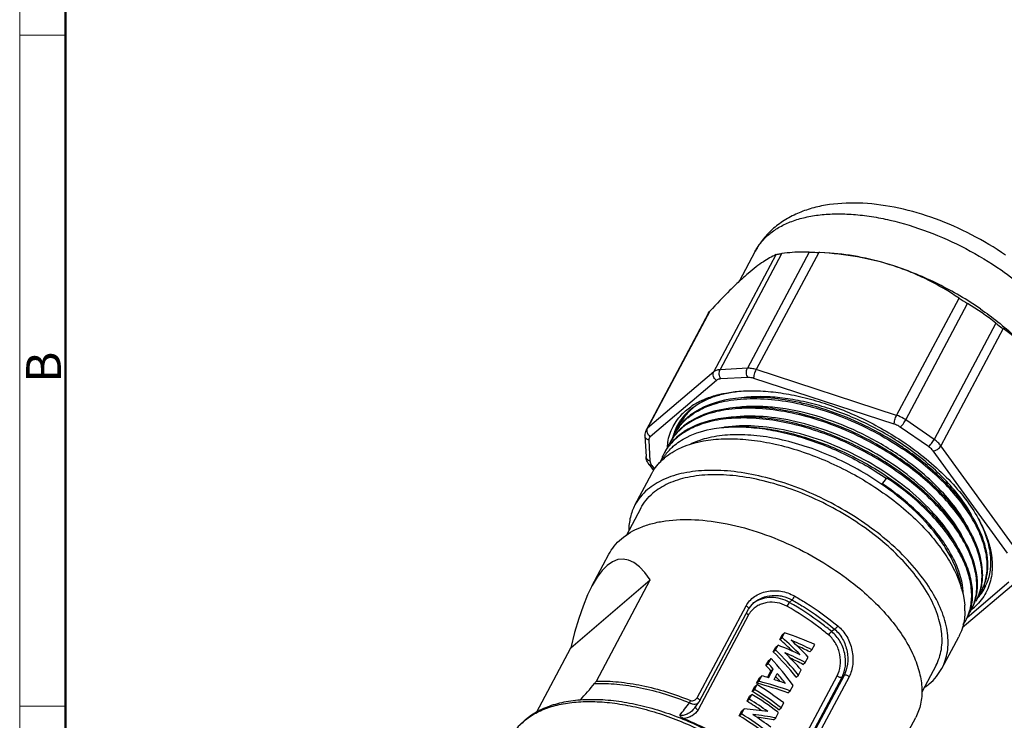
# Model space of a CAD drawing. Units: millimetres. Extents: x 821 to 1193, y 185 to 447.
# Drawn here: x 821 to 915, y 247 to 314 of the extents above; entities that cross this region are included whole.
import ezdxf

# ---------------------------------------------------------------- set-up
doc = ezdxf.new("R2010")
doc.units = ezdxf.units.MM
doc.header["$MEASUREMENT"] = 0
doc.layers.add('DIM', color=3, linetype='Continuous', lineweight=15)
doc.layers.add('图框', color=7, linetype='Continuous', lineweight=20)
for name, color, linetype in [('HC1000FC_DXF_CONTINUOUS_LINE', 7, 'Continuous'), ('LUOMAO_DXF_CONTINUOUS_LINE', 7, 'Continuous'), ('M46_DXF_CONTINUOUS_LINE', 7, 'Continuous'), ('PRT0006_DXF_CONTINUOUS_LINE', 7, 'Continuous')]:
    doc.layers.add(name, color=color, linetype=linetype)
doc.styles.add('Romans字体', font='romans.shx', dxfattribs={"width": 0.75})

# ---------------------------------------------------------------- blocks, each defined once
blk = doc.blocks.new('A4图框-NEW')
at = {"layer": '图框', "color": 1, "lineweight": 18}
blk.add_line((833.413, 690.535), (833.413, 480.535), dxfattribs=at)
at = {"layer": '图框', "lineweight": 50}
blk.add_line((836.913, 484.018), (836.913, 675.021), dxfattribs=at)
at = {"layer": '图框', "color": 6}
for p, q in [((836.913, 582.893), (833.413, 582.893)), ((836.913, 531.714), (833.413, 531.714))]:
    blk.add_line(p, q, dxfattribs=at)
at = {"layer": '图框', "color": 6, "insert": (833.904, 556.375), "char_height": 2.652, "width": 2.55791, "attachment_point": 1, "rotation": 90, "style": 'Romans字体'}
blk.add_mtext('B', dxfattribs=at)

msp = doc.modelspace()

# ---------------------------------------------------------------- linework, layer by layer
at = {"layer": 'HC1000FC_DXF_CONTINUOUS_LINE', "color": 7, "linetype": 'Continuous'}
for p, q in [((885.527, 276.987), (885.51, 276.972)), ((884.354, 273.835), (884.361, 273.84)), ((905.671, 273.236), (905.655, 273.246)), ((880.101, 267.764), (881.705, 270.78)), ((903.633, 269.748), (904.084, 270.292)), ((904.084, 270.292), (904.115, 270.351)), ((875.997, 260.051), (877.608, 263.078)), ((873.986, 254.173), (881.557, 260.639)), ((876.424, 250.992), (881.557, 260.639)), ((886.022, 249.392), (890.687, 258.161)), ((891.44, 258.47), (891.442, 258.472)), ((895.076, 258.732), (894.802, 258.498)), ((890.932, 257.313), (886.11, 248.248)), ((886.265, 249.074), (890.93, 257.843)), ((893.907, 254.948), (894.143, 255.391)), ((894.125, 255.134), (894.36, 255.576)), ((894.143, 255.391), (894.36, 255.576)), ((899.129, 255.937), (898.855, 255.703)), ((909.345, 252.206), (910.949, 255.222)), ((893.502, 253.964), (893.738, 254.406)), ((893.52, 254.22), (893.738, 254.406)), ((893.907, 254.948), (894.125, 255.134)), ((896.967, 253.968), (897.242, 254.486)), ((870.706, 248.008), (873.986, 254.173)), ((893.285, 253.778), (893.52, 254.22)), ((893.285, 253.778), (893.502, 253.964)), ((896.749, 253.783), (896.967, 253.968)), ((892.587, 252.466), (892.853, 252.967)), ((892.587, 252.466), (892.804, 252.652)), ((892.804, 252.652), (893.071, 253.153)), ((892.853, 252.967), (893.071, 253.153)), ((896.112, 252.584), (896.329, 252.77)), ((896.329, 252.77), (896.599, 253.277)), ((891.912, 250.974), (892.187, 251.491)), ((891.969, 251.305), (892.187, 251.491)), ((892.726, 251.334), (893.058, 251.957)), ((892.828, 251.303), (893.274, 252.142)), ((893.058, 251.957), (893.274, 252.142)), ((893.362, 251.132), (893.666, 251.702)), ((894.549, 242.428), (899.371, 251.493)), ((900.025, 251.527), (895.36, 242.758)), ((895.468, 251.375), (895.686, 251.56)), ((895.686, 251.56), (895.95, 252.058)), ((900.025, 251.527), (899.838, 251.367)), ((891.493, 250.187), (891.744, 250.659)), ((891.527, 250.474), (891.744, 250.659)), ((891.695, 250.789), (891.969, 251.305)), ((891.695, 250.789), (891.912, 250.974)), ((894.882, 250.05), (895.166, 250.584)), ((895.016, 242.303), (899.838, 251.367)), ((900.497, 251.396), (895.832, 242.627)), ((890.997, 249.255), (891.248, 249.727)), ((891.031, 249.541), (891.248, 249.727)), ((891.276, 250.001), (891.527, 250.474)), ((891.276, 250.001), (891.493, 250.187)), ((894.665, 249.864), (894.882, 250.05)), ((885.794, 248.437), (886.202, 248.976)), ((890.78, 249.069), (891.031, 249.541)), ((890.78, 249.069), (890.997, 249.255)), ((894.026, 248.44), (894.277, 248.913)), ((890.037, 247.674), (890.296, 248.16)), ((890.037, 247.674), (890.255, 247.859)), ((890.255, 247.859), (890.514, 248.346)), ((890.296, 248.16), (890.514, 248.346)), ((893.518, 247.486), (893.781, 247.98)), ((893.808, 248.255), (894.026, 248.44)), ((893.301, 247.3), (893.518, 247.486)), ((905.241, 244.493), (906.852, 247.52))]:
    msp.add_line(p, q, dxfattribs=at)
for points in [[(890.93, 257.843), (891.127, 258.145), (891.442, 258.471)], [(886.202, 248.976), (886.252, 249.051), (886.265, 249.074)]]:
    msp.add_lwpolyline(points, dxfattribs=at)
for centre, radius, start, end in [((889.339, 272.738), 5.708, 130.86805, 131.90379), ((889.334, 272.565), 5.79, 129.80903, 130.86765), ((889.386, 272.502), 5.872, 129.07186, 129.80974), ((888.854, 273.184), 5.048, 143.10394, 150.01443), ((888.846, 273.037), 5.11, 140.39844, 148.54643), ((888.936, 273.123), 5.15, 141.76096, 143.11445), ((888.975, 273.092), 5.2, 140.39827, 141.7608), ((888.957, 272.947), 5.254, 139.06111, 140.41485), ((888.84, 271.816), 5.701, 130.86755, 132.12956), ((888.84, 271.637), 5.791, 129.809, 130.86765), ((888.346, 272.265), 5.031, 143.73497, 151.9703), ((888.329, 272.125), 5.082, 142.37483, 147.3641), ((888.767, 273.092), 5.014, 153.59701, 156.44647), ((888.752, 273.099), 4.998, 151.98811, 153.59556), ((888.416, 272.215), 5.117, 143.11529, 143.74617), ((888.414, 272.06), 5.189, 140.44428, 142.38266), ((888.443, 272.195), 5.15, 141.76096, 143.11445), ((888.75, 273.1), 4.996, 150.54412, 151.98787), ((888.482, 272.165), 5.2, 140.39827, 141.7608), ((888.81, 273.211), 4.997, 150.03226, 151.98775), ((888.755, 273.097), 5.002, 148.58865, 150.54369), ((888.464, 272.019), 5.254, 139.05718, 140.44514), ((888.347, 270.888), 5.701, 130.86755, 132.12956), ((888.346, 270.709), 5.79, 129.80903, 130.86765), ((887.859, 271.334), 5.038, 143.10109, 151.96486), ((887.843, 271.194), 5.09, 140.39075, 150.4917), ((888.267, 272.166), 5.008, 151.9772, 156.22831), ((887.949, 271.267), 5.15, 141.76096, 143.11445), ((888.262, 272.169), 5.002, 147.37584, 151.97152), ((887.988, 271.237), 5.2, 140.39827, 141.7608), ((887.97, 271.091), 5.254, 139.06111, 140.41485), ((887.852, 269.961), 5.699, 130.86755, 132.13229), ((887.853, 269.781), 5.79, 129.80903, 130.86765), ((887.355, 270.412), 5.027, 141.69459, 151.97977), ((887.371, 270.251), 5.116, 139.02479, 150.46667), ((887.777, 271.237), 5.011, 151.99186, 156.70357), ((887.763, 271.244), 4.996, 150.54412, 151.98787), ((887.495, 270.308), 5.201, 140.39861, 141.74728), ((887.355, 270.279), 5.089, 156.08496, 162.32827), ((886.914, 269.622), 4.901, 146.72851, 150.22194), ((887.279, 270.311), 5.007, 151.99068, 156.06971), ((886.964, 269.588), 4.962, 143.03095, 146.72507), ((887.268, 270.317), 4.995, 150.54323, 151.98794), ((887.015, 269.551), 5.025, 141.58748, 143.03444), ((888.977, 248.325), 28.942, 55.99783, 56.30328), ((889.722, 249.704), 27.599, 55.65428, 56.02336), ((900.286, 258.898), 12.486, 28.59268, 29.02975), ((908.994, 261.734), 4.65, 333.53488, 336.37654), ((908.909, 261.77), 4.743, 336.39212, 345.78648), ((909.009, 261.865), 4.699, 334.84188, 343.17357), ((908.874, 261.909), 4.841, 343.13508, 344.35689), ((908.537, 260.929), 4.676, 331.99984, 343.1942), ((908.381, 260.981), 4.841, 343.13508, 344.35689), ((909.007, 261.727), 4.636, 331.98814, 333.53345), ((909.063, 261.841), 4.639, 331.98891, 334.83253), ((892.881, 256.378), 2.526, 123.14094, 126.84906), ((904.76, 257.696), 6.784, 3.63588, 4.6256), ((905.007, 257.711), 6.536, 0.53599, 3.64236), ((908.043, 260.001), 4.676, 331.99984, 343.1942), ((907.887, 260.053), 4.841, 343.13508, 344.35689), ((908.514, 260.8), 4.636, 331.98814, 333.53345), ((892.729, 256.343), 2.043, 140.74231, 141.21719), ((905.28, 257.716), 6.263, 359.82618, 0.51193), ((907.527, 259.082), 4.699, 332.02743, 342.97112), ((908.008, 259.879), 4.65, 325.96791, 331.9813), ((907.39, 259.126), 4.844, 342.9477, 344.36302), ((908.02, 259.872), 4.636, 331.98814, 333.53345), ((907.508, 258.954), 4.656, 326.43397, 331.97829), ((907.524, 258.945), 4.638, 331.9845, 333.53823), ((797.675, 317.059), 102.815, 318.68997, 319.84899), ((877.124, 226.75), 28.025, 52.26173, 58.55492), ((904.324, 255.212), 5.892, 305.36527, 310.44486), ((876.602, 225.777), 28.074, 52.5589, 58.55287), ((876.754, 226.176), 27.902, 58.38211, 58.63744), ((877.186, 226.861), 27.092, 52.15417, 58.40138), ((876.873, 226.278), 28.025, 52.26173, 58.55492), ((370.476, 644.491), 649.245, 322.327897, 322.463577), ((876.428, 225.519), 27.579, 55.19367, 58.64209), ((876.212, 225.086), 28.333, 54.25213, 58.54385), ((875.92, 224.493), 27.142, 52.15919, 58.65745), ((875.635, 223.95), 28.025, 52.26173, 58.55492), ((876.135, 224.772), 27.596, 52.22663, 56.57928), ((877.557, 227.073), 26.464, 52.18729, 52.49311)]:
    msp.add_arc(centre, radius, start, end, dxfattribs=at)
for centre, major_axis, ratio, start_param, end_param in [((879.55, 231.465), (-0.685, 31.16), 0.238555, -0.364174, 0.749025), ((888.994, 249.218), (16.041, -3.198), 0.459474, 1.124574, 1.322526), ((888.331, 247.971), (15.612, -4.105), 0.482818, 1.198614, 1.346379), ((888.459, 248.212), (11.649, -10.409), 0.554136, 1.493024, 1.598051), ((888.459, 248.212), (12.03, -10.749), 0.554136, 1.447043, 1.594808), ((888.65, 248.57), (12.046, -10.723), 0.554212, 1.395808, 1.537395), ((888.76, 248.778), (15.599, -4.132), 0.483467, 1.149191, 1.290777), ((888.76, 248.778), (15.106, -4.002), 0.483467, 1.145948, 1.236892), ((887.787, 246.948), (-10.854, 11.638), 0.547044, -1.696926, -1.492489), ((887.787, 246.948), (-11.208, 12.018), 0.547044, -1.693683, -1.495732), ((888.019, 247.385), (11.749, -11.189), 0.552414, 1.414813, 1.554251), ((888.129, 247.591), (15.53, -4.277), 0.486904, 1.153342, 1.29278), ((887.061, 245.583), (-10.401, 12.316), 0.540402, -1.508667, -1.465574), ((887.061, 245.583), (-10.74, 12.718), 0.540402, -1.510539, -1.468817), ((887.311, 246.054), (-10.485, 13.096), 0.536051, -1.652765, -1.454813), ((888.129, 247.591), (15.039, -4.142), 0.486904, 1.150099, 1.240848), ((886.849, 245.186), (16.328, -2.591), 0.442389, 1.266997, 1.308719), ((887.062, 245.585), (-10.43, 12.272), 0.540884, -1.593857, -1.553911), ((887.062, 245.585), (-10.771, 12.673), 0.540884, -1.621362, -1.547679), ((886.59, 244.698), (15.962, -2.194), 0.43278, 1.100847, 1.305285), ((886.59, 244.698), (16.483, -2.265), 0.43278, 1.10409, 1.302042), ((886.848, 245.184), (16.355, -2.536), 0.440766, 1.156685, 1.230368), ((885.325, 242.321), (17.75, 0.316), 0.350046, 1.132115, 1.267928), ((885.095, 241.887), (17.732, 0.28), 0.351264, 1.070235, 1.205645), ((885.095, 241.887), (17.171, 0.271), 0.351264, 1.066992, 1.169061)]:
    msp.add_ellipse(centre, major_axis=major_axis, ratio=ratio, start_param=start_param, end_param=end_param, dxfattribs=at)
for points, knots in [([(885.133, 276.085), (885.633, 276.502), (886.849, 277.21), (888.994, 277.808), (891.474, 277.996), (894.202, 277.773), (897.084, 277.152), (900.016, 276.155), (902.89, 274.821), (904.717, 273.728), (905.596, 273.135)], [0, 0, 0, 0, 0.089468, 0.190254, 0.303806, 0.429491, 0.565243, 0.708035, 0.854242, 1, 1, 1, 1]), ([(886.66, 277.712), (886.572, 277.664), (886.233, 277.469), (885.911, 277.244), (885.685, 277.061)], [0, 0, 0, 0, 0.256234, 1, 1, 1, 1]), ([(905.655, 273.246), (904.82, 273.81), (903.085, 274.854), (900.357, 276.146), (897.568, 277.135), (894.81, 277.789), (892.566, 278.041), (890.866, 278.044), (888.705, 277.877), (886.934, 277.377), (885.791, 276.636)], [0, 0, 0, 0, 0.14359, 0.287791, 0.429131, 0.564343, 0.690617, 0.749758, 0.805973, 1, 1, 1, 1]), ([(905.818, 273.397), (904.605, 274.229), (902.056, 275.695), (898.665, 277.02), (895.927, 277.714), (893.958, 278.03), (892.082, 278.141), (890.87, 278.074), (890.292, 278.001)], [0, 0, 0, 0, 0.267355, 0.532068, 0.659002, 0.780106, 0.894081, 1, 1, 1, 1]), ([(905.103, 272.207), (904.223, 272.8), (902.396, 273.893), (899.522, 275.227), (896.59, 276.224), (893.708, 276.846), (890.98, 277.068), (888.5, 276.88), (886.355, 276.282), (885.139, 275.574), (884.639, 275.157)], [0, 0, 0, 0, 0.145755, 0.29197, 0.434759, 0.570512, 0.696198, 0.809749, 0.910532, 1, 1, 1, 1]), ([(885.51, 276.972), (885.461, 276.928), (885.271, 276.749), (885.093, 276.557), (884.969, 276.407)], [0, 0, 0, 0, 0.252698, 1, 1, 1, 1]), ([(885.545, 276.944), (885.495, 276.9), (885.3, 276.726), (885.117, 276.537), (884.989, 276.389)], [0, 0, 0, 0, 0.252866, 1, 1, 1, 1]), ([(905.034, 272.404), (904.2, 272.961), (902.47, 273.99), (899.756, 275.261), (896.983, 276.233), (894.245, 276.873), (892.019, 277.116), (890.333, 277.114), (888.189, 276.943), (886.432, 276.443), (885.297, 275.708)], [0, 0, 0, 0, 0.143837, 0.288107, 0.429409, 0.564517, 0.690672, 0.749763, 0.805939, 1, 1, 1, 1]), ([(905.146, 272.591), (903.947, 273.399), (901.434, 274.824), (897.491, 276.348), (894.161, 277.058), (891.633, 277.212), (890.44, 277.151), (889.871, 277.082)], [0, 0, 0, 0, 0.267553, 0.532032, 0.779706, 0.893801, 1, 1, 1, 1]), ([(912.519, 258.749), (912.651, 259.268), (912.748, 260.411), (912.413, 262.189), (911.635, 264.045), (910.439, 265.93), (908.861, 267.792), (906.948, 269.578), (904.754, 271.235), (902.345, 272.714), (899.791, 273.968), (897.169, 274.961), (894.555, 275.662), (892.026, 276.05), (889.656, 276.111), (887.51, 275.841), (885.65, 275.244), (884.591, 274.6), (884.145, 274.229)], [0, 0, 0, 0, 0.042889, 0.090343, 0.14366, 0.203169, 0.26847, 0.338649, 0.412437, 0.488344, 0.564758, 0.640045, 0.712644, 0.781167, 0.844512, 0.902007, 0.953581, 1, 1, 1, 1]), ([(885.016, 276.044), (884.968, 276), (884.777, 275.821), (884.599, 275.629), (884.475, 275.479)], [0, 0, 0, 0, 0.252698, 1, 1, 1, 1]), ([(884.495, 275.462), (884.538, 275.511), (884.713, 275.705), (884.902, 275.887), (885.051, 276.016)], [0, 0, 0, 0, 0.247497, 1, 1, 1, 1]), ([(912.732, 260.48), (912.678, 261.606), (912.119, 263.37), (910.847, 265.534), (909.515, 267.243), (907.89, 268.902), (905.348, 271.029), (901.727, 273.298), (897.779, 274.936), (894.564, 275.775), (892.26, 276.135), (890.081, 276.224), (887.55, 275.993), (885.767, 275.404), (884.803, 274.78)], [0, 0, 0, 0, 0.096558, 0.153123, 0.214953, 0.281422, 0.351609, 0.498372, 0.645264, 0.715627, 0.782369, 0.844593, 0.90171, 1, 1, 1, 1]), ([(885.791, 276.636), (885.73, 276.597), (885.495, 276.439), (885.27, 276.265), (885.11, 276.127)], [0, 0, 0, 0, 0.254288, 1, 1, 1, 1]), ([(911.203, 264.957), (910.74, 265.791), (909.565, 267.445), (907.337, 269.694), (904.642, 271.757), (901.611, 273.529), (898.394, 274.921), (895.147, 275.863), (892.03, 276.307), (890.014, 276.25), (889.077, 276.115)], [0, 0, 0, 0, 0.110135, 0.232839, 0.364665, 0.501168, 0.637461, 0.768706, 0.890612, 1, 1, 1, 1]), ([(884.523, 275.116), (884.474, 275.072), (884.284, 274.893), (884.106, 274.701), (883.981, 274.551)], [0, 0, 0, 0, 0.252698, 1, 1, 1, 1]), ([(884.558, 275.088), (884.508, 275.044), (884.312, 274.87), (884.13, 274.681), (884.002, 274.533)], [0, 0, 0, 0, 0.252866, 1, 1, 1, 1]), ([(884.361, 273.84), (884.588, 273.991), (885.613, 274.582), (886.768, 274.919), (887.661, 275.073)], [0, 0, 0, 0, 0.231735, 1, 1, 1, 1]), ([(885.297, 275.708), (885.236, 275.669), (885.001, 275.511), (884.777, 275.337), (884.617, 275.199)], [0, 0, 0, 0, 0.254288, 1, 1, 1, 1]), ([(887.661, 275.073), (888.263, 275.173), (889.531, 275.288), (891.507, 275.224), (893.596, 274.935), (896.518, 274.246), (900.156, 272.874), (902.894, 271.328), (904.199, 270.446)], [0, 0, 0, 0, 0.10432, 0.217164, 0.337647, 0.464485, 0.730335, 1, 1, 1, 1]), ([(887.661, 275.073), (888.258, 275.166), (889.518, 275.265), (891.479, 275.181), (893.552, 274.872), (896.455, 274.157), (900.071, 272.754), (902.788, 271.186), (904.084, 270.292)], [0, 0, 0, 0, 0.103822, 0.216328, 0.336617, 0.4634, 0.729531, 1, 1, 1, 1]), ([(910.727, 263.996), (910.269, 264.828), (909.101, 266.481), (906.885, 268.729), (904.2, 270.794), (901.178, 272.57), (897.968, 273.968), (894.724, 274.919), (891.607, 275.374), (889.588, 275.327), (888.649, 275.196)], [0, 0, 0, 0, 0.109904, 0.232402, 0.364073, 0.5005, 0.636814, 0.768184, 0.890314, 1, 1, 1, 1]), ([(883.488, 273.623), (883.529, 273.673), (883.699, 273.871), (883.883, 274.056), (884.029, 274.188)], [0, 0, 0, 0, 0.24767, 1, 1, 1, 1]), ([(884.064, 274.16), (884.014, 274.116), (883.819, 273.942), (883.636, 273.753), (883.508, 273.606)], [0, 0, 0, 0, 0.252859, 1, 1, 1, 1]), ([(883.827, 272.907), (884.813, 273.475), (886.595, 273.985), (889.106, 274.142), (891.257, 274.003), (893.524, 273.605), (896.679, 272.727), (900.551, 271.065), (904.103, 268.795), (906.607, 266.677), (908.216, 265.023), (909.547, 263.318), (910.839, 261.147), (911.43, 259.382), (911.522, 258.243)], [0, 0, 0, 0, 0.098144, 0.155142, 0.21714, 0.283533, 0.353446, 0.499321, 0.645312, 0.715364, 0.781942, 0.84416, 0.901398, 1, 1, 1, 1]), ([(884.803, 274.78), (884.743, 274.741), (884.508, 274.583), (884.283, 274.409), (884.123, 274.271)], [0, 0, 0, 0, 0.254288, 1, 1, 1, 1]), ([(903.632, 269.746), (902.882, 270.263), (901.328, 271.226), (898.886, 272.439), (896.382, 273.399), (893.891, 274.077), (891.487, 274.453), (889.239, 274.516), (887.212, 274.262), (885.979, 273.861), (885.431, 273.602)], [0, 0, 0, 0, 0.141461, 0.283536, 0.423189, 0.557514, 0.683942, 0.800448, 0.905818, 1, 1, 1, 1]), ([(883.078, 272.673), (883.115, 272.72), (883.271, 272.91), (883.44, 273.088), (883.574, 273.215)], [0, 0, 0, 0, 0.247826, 1, 1, 1, 1]), ([(883.574, 273.215), (883.633, 273.271), (883.88, 273.494), (884.145, 273.696), (884.354, 273.835)], [0, 0, 0, 0, 0.245639, 1, 1, 1, 1]), ([(913.506, 260.605), (913.622, 261.061), (913.727, 262.052), (913.509, 263.6), (912.94, 265.22), (912.036, 266.879), (910.819, 268.542), (909.317, 270.17), (907.564, 271.726), (906.273, 272.678), (905.596, 273.135)], [0, 0, 0, 0, 0.090344, 0.188813, 0.297863, 0.418457, 0.550374, 0.692508, 0.843117, 1, 1, 1, 1]), ([(913.719, 262.336), (913.676, 263.256), (913.291, 264.69), (912.385, 266.493), (911.439, 267.921), (910.274, 269.335), (908.416, 271.21), (906.813, 272.465), (905.671, 273.236)], [0, 0, 0, 0, 0.197918, 0.311007, 0.433517, 0.564871, 0.704048, 1, 1, 1, 1]), ([(912.18, 266.831), (911.846, 267.431), (911.046, 268.628), (909.576, 270.316), (907.819, 271.936), (906.51, 272.923), (905.818, 273.397)], [0, 0, 0, 0, 0.223477, 0.466949, 0.727214, 1, 1, 1, 1]), ([(882.314, 271.671), (882.358, 271.723), (882.543, 271.93), (882.745, 272.123), (882.904, 272.258)], [0, 0, 0, 0, 0.247253, 1, 1, 1, 1]), ([(882.904, 272.258), (882.973, 272.318), (883.266, 272.556), (883.581, 272.765), (883.827, 272.907)], [0, 0, 0, 0, 0.244386, 1, 1, 1, 1]), ([(913.013, 259.677), (913.129, 260.133), (913.233, 261.124), (913.016, 262.672), (912.446, 264.293), (911.542, 265.951), (910.326, 267.614), (908.823, 269.242), (907.07, 270.798), (905.78, 271.75), (905.103, 272.207)], [0, 0, 0, 0, 0.090344, 0.188813, 0.297863, 0.418457, 0.550374, 0.692509, 0.843116, 1, 1, 1, 1]), ([(913.226, 261.408), (913.182, 262.329), (912.797, 263.765), (911.889, 265.57), (910.941, 266.999), (909.773, 268.415), (907.912, 270.291), (906.305, 271.547), (905.162, 272.318)], [0, 0, 0, 0, 0.197889, 0.310977, 0.433493, 0.56486, 0.70404, 1, 1, 1, 1]), ([(911.928, 265.446), (911.606, 266.088), (910.804, 267.376), (909.284, 269.188), (907.429, 270.929), (906.033, 271.985), (905.293, 272.491)], [0, 0, 0, 0, 0.220639, 0.463386, 0.72477, 1, 1, 1, 1]), ([(881.705, 270.781), (881.747, 270.86), (881.925, 271.172), (882.138, 271.465), (882.314, 271.671)], [0, 0, 0, 0, 0.248807, 1, 1, 1, 1]), ([(909.344, 252.206), (909.473, 252.448), (909.692, 252.96), (909.962, 254.08), (909.955, 255.641), (909.427, 257.59), (908.418, 259.602), (906.964, 261.62), (905.11, 263.581), (902.917, 265.424), (900.457, 267.09), (897.808, 268.523), (895.059, 269.678), (892.299, 270.515), (889.618, 271.008), (887.101, 271.14), (884.827, 270.906), (882.865, 270.307), (881.757, 269.634), (881.299, 269.243)], [0, 0, 0, 0, 0.021085, 0.042588, 0.088192, 0.139173, 0.19654, 0.260284, 0.329663, 0.403432, 0.480017, 0.557651, 0.634502, 0.708787, 0.778894, 0.843521, 0.901841, 0.953719, 1, 1, 1, 1]), ([(912.027, 257.829), (912.142, 258.285), (912.245, 259.276), (912.026, 260.822), (911.457, 262.442), (910.552, 264.1), (909.336, 265.761), (907.834, 267.388), (906.082, 268.944), (904.792, 269.895), (904.115, 270.351)], [0, 0, 0, 0, 0.090357, 0.188849, 0.297918, 0.418523, 0.55044, 0.69256, 0.843149, 1, 1, 1, 1]), ([(904.199, 270.446), (904.882, 269.984), (906.182, 269.023), (907.945, 267.45), (909.451, 265.805), (910.666, 264.128), (911.561, 262.455), (912.114, 260.823), (912.308, 259.267), (912.182, 258.275), (912.055, 257.821)], [0, 0, 0, 0, 0.157361, 0.308317, 0.450632, 0.582541, 0.70295, 0.81169, 0.909832, 1, 1, 1, 1]), ([(911.225, 259.771), (911.108, 260.634), (910.674, 261.952), (909.773, 263.613), (908.538, 265.399), (906.54, 267.548), (904.657, 269.04), (903.632, 269.747)], [0, 0, 0, 0, 0.203406, 0.318059, 0.441099, 0.70933, 1, 1, 1, 1]), ([(911.403, 259.182), (911.387, 260.071), (911.042, 261.465), (910.187, 263.219), (909.281, 264.612), (908.156, 265.992), (906.352, 267.824), (904.79, 269.048), (903.676, 269.799)], [0, 0, 0, 0, 0.196645, 0.309336, 0.431702, 0.563186, 0.70273, 1, 1, 1, 1]), ([(881.299, 269.243), (881.054, 269.033), (880.604, 268.576), (880.249, 268.042), (880.101, 267.765)], [0, 0, 0, 0, 0.506245, 1, 1, 1, 1]), ([(880.101, 267.765), (879.909, 267.405), (879.611, 266.616), (879.513, 265.78), (879.507, 265.355)], [0, 0, 0, 0, 0.489584, 1, 1, 1, 1]), ([(878.806, 264.557), (879.347, 265.019), (880.331, 265.578), (881.787, 266.049), (883.508, 266.383), (885.915, 266.451), (888.986, 266.035), (892.202, 265.14), (895.418, 263.808), (898.493, 262.097), (900.398, 260.725), (901.292, 259.99)], [0, 0, 0, 0, 0.087578, 0.136088, 0.188104, 0.302683, 0.430326, 0.568119, 0.712065, 0.857595, 1, 1, 1, 1]), ([(877.608, 263.079), (877.756, 263.356), (878.111, 263.89), (878.561, 264.347), (878.806, 264.557)], [0, 0, 0, 0, 0.493755, 1, 1, 1, 1]), ([(911.168, 263.111), (911.135, 263.185), (910.998, 263.485), (910.847, 263.778), (910.727, 263.996)], [0, 0, 0, 0, 0.244879, 1, 1, 1, 1]), ([(913.535, 260.604), (913.574, 260.74), (913.706, 261.307), (913.74, 261.895), (913.719, 262.336)], [0, 0, 0, 0, 0.242705, 1, 1, 1, 1]), ([(913.042, 259.676), (913.08, 259.812), (913.212, 260.379), (913.247, 260.968), (913.226, 261.408)], [0, 0, 0, 0, 0.242705, 1, 1, 1, 1]), ([(901.292, 259.99), (901.896, 259.493), (903.031, 258.472), (904.528, 256.836), (905.747, 255.164), (906.663, 253.492), (907.252, 251.854), (907.498, 250.284), (907.388, 248.816), (907.066, 247.922), (906.851, 247.52)], [0, 0, 0, 0, 0.160327, 0.312097, 0.453496, 0.583348, 0.701344, 0.808333, 0.906613, 1, 1, 1, 1]), ([(912.548, 258.748), (912.586, 258.884), (912.719, 259.451), (912.753, 260.04), (912.732, 260.48)], [0, 0, 0, 0, 0.242705, 1, 1, 1, 1]), ([(890.687, 258.161), (890.779, 258.334), (891.015, 258.664), (891.483, 259.065), (892.044, 259.365), (892.883, 259.619), (894.027, 259.638), (894.898, 259.331), (895.294, 259.105)], [0, 0, 0, 0, 0.113734, 0.231447, 0.353275, 0.4787, 0.736281, 1, 1, 1, 1]), ([(891.442, 258.472), (891.674, 258.669), (892.226, 258.988), (893.006, 259.161), (893.656, 259.164), (894.312, 259.073), (894.786, 258.894), (895.076, 258.732)], [0, 0, 0, 0, 0.237443, 0.485682, 0.612884, 0.741347, 1, 1, 1, 1]), ([(894.802, 258.498), (894.543, 258.648), (893.987, 258.878), (893.105, 258.993), (892.249, 258.875), (891.729, 258.643), (891.5, 258.494)], [0, 0, 0, 0, 0.259855, 0.514898, 0.762413, 1, 1, 1, 1]), ([(895.294, 259.105), (895.257, 259.035), (895.186, 258.91), (895.113, 258.786), (895.076, 258.732)], [0, 0, 0, 0, 0.544643, 1, 1, 1, 1]), ([(895.294, 259.105), (895.663, 258.894), (897.099, 258.033), (898.464, 257.053), (899.425, 256.256)], [0, 0, 0, 0, 0.253894, 1, 1, 1, 1]), ([(912.663, 258.734), (912.7, 258.808), (912.842, 259.113), (912.95, 259.433), (913.013, 259.677)], [0, 0, 0, 0, 0.248523, 1, 1, 1, 1]), ([(890.687, 258.161), (890.728, 258.143), (890.842, 258.083), (890.973, 257.926), (890.929, 257.843)], [0, 0, 0, 0, 0.323038, 1, 1, 1, 1]), ([(894.586, 258.124), (894.3, 258.286), (893.678, 258.512), (892.857, 258.527), (892.242, 258.382), (891.69, 258.146), (891.332, 257.861), (891.148, 257.636)], [0, 0, 0, 0, 0.263077, 0.519894, 0.645071, 0.767157, 1, 1, 1, 1]), ([(894.802, 258.498), (894.767, 258.443), (894.694, 258.319), (894.623, 258.193), (894.586, 258.124)], [0, 0, 0, 0, 0.4553, 1, 1, 1, 1]), ([(898.557, 255.385), (898.255, 255.638), (896.995, 256.64), (895.643, 257.525), (894.586, 258.124)], [0, 0, 0, 0, 0.245084, 1, 1, 1, 1]), ([(898.855, 255.703), (898.546, 255.961), (897.261, 256.984), (895.881, 257.887), (894.802, 258.498)], [0, 0, 0, 0, 0.245084, 1, 1, 1, 1]), ([(895.076, 258.732), (895.438, 258.525), (896.847, 257.681), (898.186, 256.719), (899.129, 255.937)], [0, 0, 0, 0, 0.253894, 1, 1, 1, 1]), ([(912.17, 257.806), (912.207, 257.88), (912.348, 258.185), (912.457, 258.505), (912.519, 258.749)], [0, 0, 0, 0, 0.248523, 1, 1, 1, 1]), ([(890.728, 257.47), (890.739, 257.454), (890.796, 257.388), (890.871, 257.339), (890.932, 257.313)], [0, 0, 0, 0, 0.229221, 1, 1, 1, 1]), ([(891.137, 257.623), (891.118, 257.598), (891.042, 257.5), (890.976, 257.394), (890.932, 257.313)], [0, 0, 0, 0, 0.252026, 1, 1, 1, 1]), ([(911.543, 257.697), (911.543, 257.618), (911.536, 257.309), (911.505, 256.999), (911.468, 256.772)], [0, 0, 0, 0, 0.254569, 1, 1, 1, 1]), ([(911.676, 256.878), (911.714, 256.954), (911.856, 257.26), (911.965, 257.582), (912.027, 257.829)], [0, 0, 0, 0, 0.248498, 1, 1, 1, 1]), ([(899.425, 256.256), (899.388, 256.187), (899.317, 256.093), (899.212, 255.991), (899.156, 255.951), (899.129, 255.937)], [0, 0, 0, 0, 0.533244, 0.792937, 1, 1, 1, 1]), ([(899.425, 256.256), (899.769, 255.97), (900.359, 255.252), (900.842, 253.96), (900.922, 252.62), (900.691, 251.761), (900.497, 251.396)], [0, 0, 0, 0, 0.252733, 0.511722, 0.766438, 1, 1, 1, 1]), ([(911.468, 256.772), (911.423, 256.499), (911.293, 255.966), (911.076, 255.46), (910.949, 255.221)], [0, 0, 0, 0, 0.504781, 1, 1, 1, 1]), ([(898.855, 255.703), (898.828, 255.69), (898.771, 255.649), (898.665, 255.548), (898.594, 255.454), (898.557, 255.385)], [0, 0, 0, 0, 0.207405, 0.467123, 1, 1, 1, 1]), ([(899.371, 251.493), (899.526, 251.784), (899.718, 252.466), (899.67, 253.537), (899.299, 254.575), (898.832, 255.155), (898.557, 255.385)], [0, 0, 0, 0, 0.233187, 0.487265, 0.746827, 1, 1, 1, 1]), ([(899.838, 251.367), (900.011, 251.693), (900.22, 252.458), (900.142, 253.655), (899.7, 254.808), (899.166, 255.448), (898.855, 255.703)], [0, 0, 0, 0, 0.232773, 0.486443, 0.746068, 1, 1, 1, 1]), ([(899.129, 255.937), (899.437, 255.677), (899.958, 255.019), (900.366, 253.843), (900.416, 252.632), (900.201, 251.857), (900.025, 251.527)], [0, 0, 0, 0, 0.251951, 0.510807, 0.765951, 1, 1, 1, 1]), ([(899.838, 251.367), (899.813, 251.346), (899.736, 251.324), (899.612, 251.343), (899.482, 251.398), (899.404, 251.458), (899.371, 251.493)], [0, 0, 0, 0, 0.188052, 0.436862, 0.722133, 1, 1, 1, 1]), ([(900.497, 251.396), (900.464, 251.431), (900.386, 251.493), (900.255, 251.55), (900.129, 251.57), (900.05, 251.548), (900.025, 251.527)], [0, 0, 0, 0, 0.27618, 0.561822, 0.811638, 1, 1, 1, 1]), ([(908.146, 250.728), (908.392, 250.937), (908.841, 251.394), (909.197, 251.928), (909.344, 252.206)], [0, 0, 0, 0, 0.506245, 1, 1, 1, 1]), ([(876.262, 250.763), (876.291, 250.798), (876.35, 250.872), (876.402, 250.95), (876.424, 250.992)], [0, 0, 0, 0, 0.491946, 1, 1, 1, 1]), ([(876.262, 250.763), (876.966, 250.785), (878.432, 250.729), (881.495, 250.26), (883.793, 249.541), (885.306, 248.928)], [0, 0, 0, 0, 0.227794, 0.472685, 1, 1, 1, 1]), ([(876.424, 250.992), (877.126, 251.008), (878.583, 250.943), (881.622, 250.467), (883.901, 249.751), (885.4, 249.144)], [0, 0, 0, 0, 0.228302, 0.473311, 1, 1, 1, 1]), ([(885.4, 249.144), (885.392, 249.127), (885.357, 249.057), (885.326, 248.985), (885.306, 248.928)], [0, 0, 0, 0, 0.231532, 1, 1, 1, 1]), ([(885.306, 248.928), (885.387, 248.881), (885.559, 248.815), (885.818, 248.791), (886.044, 248.839), (886.163, 248.925), (886.202, 248.976)], [0, 0, 0, 0, 0.292155, 0.564026, 0.799224, 1, 1, 1, 1]), ([(885.4, 249.144), (885.459, 249.12), (885.591, 249.109), (885.77, 249.16), (885.921, 249.254), (885.996, 249.343), (886.022, 249.392)], [0, 0, 0, 0, 0.266158, 0.524333, 0.768691, 1, 1, 1, 1]), ([(886.022, 249.392), (886.09, 249.364), (886.198, 249.295), (886.276, 249.175), (886.276, 249.121)], [0, 0, 0, 0, 0.571742, 1, 1, 1, 1]), ([(885.794, 248.437), (885.63, 248.22), (885.306, 247.941), (884.859, 247.744), (884.581, 247.69), (884.436, 247.694), (884.367, 247.71)], [0, 0, 0, 0, 0.490364, 0.744214, 0.872676, 1, 1, 1, 1]), ([(884.742, 247.426), (884.633, 247.47), (884.495, 247.559), (884.391, 247.678), (884.367, 247.71)], [0, 0, 0, 0, 0.747861, 1, 1, 1, 1]), ([(886.11, 248.248), (885.987, 248.017), (885.679, 247.72), (885.178, 247.488), (884.89, 247.432), (884.742, 247.426)], [0, 0, 0, 0, 0.475687, 0.731846, 1, 1, 1, 1]), ([(885.866, 248.536), (885.864, 248.527), (885.862, 248.487), (885.878, 248.448), (885.895, 248.422)], [0, 0, 0, 0, 0.219874, 1, 1, 1, 1]), ([(885.895, 248.422), (885.918, 248.385), (885.984, 248.316), (886.065, 248.268), (886.11, 248.248)], [0, 0, 0, 0, 0.470908, 1, 1, 1, 1]), ([(884.742, 247.426), (885.613, 247.074), (887.319, 246.279), (889.728, 244.852), (891.93, 243.225), (893.252, 242.007), (893.857, 241.374)], [0, 0, 0, 0, 0.255696, 0.511596, 0.761602, 1, 1, 1, 1])]:
    msp.add_open_spline(points, degree=3, knots=knots, dxfattribs=at)
for points in [[(886.276, 249.121), (886.276, 249.105), (886.272, 249.088), (886.265, 249.074)], [(885.875, 248.563), (885.871, 248.554), (885.867, 248.545), (885.866, 248.536)]]:
    msp.add_open_spline(points, degree=3, dxfattribs=at)
at = {"layer": 'LUOMAO_DXF_CONTINUOUS_LINE', "color": 7, "linetype": 'Continuous'}
for p, q in [((891.561, 291.967), (890.029, 289.088)), ((896.705, 291.894), (890.81, 280.813)), ((897.607, 291.855), (891.663, 280.683)), ((897.719, 291.848), (897.607, 291.855)), ((898.697, 291.786), (897.717, 291.848)), ((887.608, 280.473), (893.551, 291.644)), ((888.217, 280.679), (894.112, 291.759)), ((905.035, 276.324), (910.979, 287.496)), ((887.251, 286.264), (881.307, 275.092)), ((905.904, 275.893), (911.799, 286.974)), ((887.079, 286.028), (881.172, 274.925)), ((914.494, 285.115), (908.599, 274.034)), ((915.193, 284.589), (909.25, 273.418)), ((890.81, 280.813), (888.217, 280.679)), ((905.035, 276.324), (891.663, 280.683)), ((887.608, 280.473), (881.307, 275.092)), ((887.867, 279.659), (881.567, 274.279)), ((890.867, 279.931), (888.273, 279.797)), ((904.808, 275.486), (891.435, 279.845)), ((886.252, 277.639), (886.275, 277.65)), ((908.599, 274.034), (905.904, 275.893)), ((884.165, 275.343), (884.173, 275.362)), ((908.082, 273.34), (905.387, 275.198)), ((881.055, 274.386), (881.157, 272.393)), ((881.432, 273.954), (881.534, 271.961)), ((916.322, 263.678), (909.25, 273.418)), ((915.588, 263.188), (908.516, 272.928)), ((881.448, 271.633), (881.867, 271.056)), ((881.707, 271.536), (881.961, 271.186)), ((911.293, 256.09), (916.38, 260.435)), ((911.757, 257.055), (915.728, 260.446)), ((912.198, 257.826), (912.178, 257.809))]:
    msp.add_line(p, q, dxfattribs=at)
for centre, radius, start, end in [((921.581, 303.24), 18.981, 236.04306, 238.97809), ((897.901, 263.938), 26.903, 51.91995, 58.89669), ((889.641, 270.944), 7.503, 115.52946, 116.65254), ((890.611, 268.182), 10.437, 103.69565, 104.00984), ((889.041, 271.981), 6.304, 124.23134, 125.05828), ((889.09, 271.909), 6.392, 123.52495, 124.23159), ((889.252, 271.661), 6.687, 118.67078, 123.50685), ((889.475, 271.266), 7.142, 117.76443, 118.72573), ((889.545, 271.133), 7.292, 116.84697, 117.7644), ((888.48, 273.065), 4.908, 144.90581, 146.61203), ((888.582, 272.991), 5.034, 136.62663, 144.88743), ((888.529, 272.617), 5.487, 133.41212, 134.70485), ((888.467, 273.078), 4.89, 152.00287, 159.96913), ((888.781, 273.443), 4.991, 157.63547, 163.7942), ((888.767, 273.446), 4.983, 157.26726, 163.3559), ((889.077, 273.55), 5.203, 159.61233, 163.88988), ((888.438, 273.092), 4.858, 150.07747, 151.98686), ((888.674, 273.483), 4.883, 155.69912, 157.24329), ((888.677, 273.484), 4.88, 155.63255, 157.36452), ((888.992, 273.58), 5.113, 159.01155, 159.59733), ((888.976, 273.586), 5.096, 158.08388, 159.01164), ((888.444, 273.088), 4.866, 148.59501, 150.07726), ((888.663, 273.49), 4.864, 154.41465, 155.63206), ((888.959, 273.593), 5.077, 156.66053, 158.08408), ((888.458, 273.079), 4.882, 146.61219, 148.59438), ((888.943, 273.6), 5.06, 155.39072, 156.66028), ((888.705, 273), 5.141, 164.4738, 166.06586), ((888.634, 273.02), 5.068, 162.61228, 164.4741), ((888.577, 273.038), 5.007, 161.23945, 162.61102), ((888.536, 273.052), 4.964, 159.96184, 161.23916), ((888.927, 272.776), 5.782, 171.52689, 175.83801), ((888.696, 272.807), 5.549, 170.22229, 171.49663), ((903.639, 261.089), 10.628, 20.5516, 20.88321), ((908.337, 261.951), 5.812, 354.29007, 354.61446), ((908.276, 261.957), 5.874, 354.61576, 355.6577), ((909.301, 262.509), 4.878, 326.69584, 330.05379), ((909.06, 262.117), 4.906, 332.0152, 341.63395), ((909.027, 262.147), 4.95, 319.42938, 327.51211), ((909.127, 262.638), 5.095, 317.8001, 322.20669), ((909.212, 262.57), 4.985, 322.22304, 323.66903), ((909.09, 262.105), 4.875, 327.52382, 329.00452), ((909.256, 262.538), 4.932, 323.66697, 326.69432), ((909.102, 262.098), 4.861, 329.00459, 331.98624), ((908.793, 262.077), 5.447, 310.42136, 317.89352), ((908.557, 262.342), 5.801, 308.88164, 310.49628)]:
    msp.add_arc(centre, radius, start, end, dxfattribs=at)
for points, knots in [([(915.415, 291.6), (914.379, 292.314), (912.217, 293.608), (908.799, 295.117), (905.32, 296.143), (901.916, 296.632), (899.179, 296.55), (897.153, 296.145), (895.748, 295.676), (894.452, 295.026), (893.292, 294.189), (892.303, 293.17), (891.781, 292.381), (891.561, 291.967)], [0, 0, 0, 0, 0.142483, 0.284563, 0.422132, 0.551996, 0.672741, 0.730012, 0.785604, 0.839976, 0.893606, 0.946864, 1, 1, 1, 1]), ([(891.561, 291.967), (891.729, 292.284), (892.14, 292.893), (892.942, 293.679), (893.921, 294.336), (895.062, 294.856), (896.352, 295.236), (897.773, 295.471), (899.31, 295.559), (900.944, 295.501), (902.656, 295.297), (905.052, 294.826), (908.098, 293.885), (911.653, 292.286), (913.91, 290.928), (914.992, 290.182)], [0, 0, 0, 0, 0.041812, 0.084835, 0.130127, 0.178493, 0.230464, 0.286304, 0.346058, 0.409585, 0.476597, 0.546689, 0.693978, 0.846833, 1, 1, 1, 1]), ([(896.705, 291.894), (896.495, 291.898), (895.629, 291.897), (894.763, 291.835), (894.112, 291.759)], [0, 0, 0, 0, 0.242568, 1, 1, 1, 1]), ([(896.705, 291.894), (896.772, 291.893), (897.072, 291.885), (897.373, 291.869), (897.607, 291.855)], [0, 0, 0, 0, 0.22084, 1, 1, 1, 1]), ([(904.767, 290.567), (903.638, 290.935), (901.305, 291.505), (898.922, 291.771), (897.719, 291.848)], [0, 0, 0, 0, 0.496082, 1, 1, 1, 1]), ([(904.767, 290.567), (903.75, 290.898), (901.748, 291.434), (899.694, 291.722), (898.697, 291.785)], [0, 0, 0, 0, 0.517172, 1, 1, 1, 1]), ([(893.551, 291.644), (893.129, 291.461), (892.478, 291.082), (891.605, 290.451), (891.126, 290.06), (890.875, 289.845)], [0, 0, 0, 0, 0.426953, 0.693852, 1, 1, 1, 1]), ([(893.551, 291.644), (893.58, 291.657), (893.651, 291.681), (893.838, 291.724), (893.996, 291.746), (894.112, 291.759)], [0, 0, 0, 0, 0.166584, 0.390646, 1, 1, 1, 1]), ([(910.979, 287.496), (910.033, 288.134), (908.544, 289.016), (906.434, 289.977), (905.33, 290.383), (904.767, 290.567)], [0, 0, 0, 0, 0.492473, 0.744373, 1, 1, 1, 1]), ([(913.018, 286.471), (911.744, 287.349), (909.08, 288.913), (906.223, 290.092), (904.767, 290.567)], [0, 0, 0, 0, 0.502402, 1, 1, 1, 1]), ([(914.992, 290.182), (915.798, 289.627), (917.323, 288.467), (919.363, 286.562), (921.063, 284.572), (922.375, 282.551), (923.261, 280.553), (923.629, 278.905), (923.666, 277.666), (923.574, 276.802), (923.362, 275.986), (923.141, 275.477), (923.012, 275.235)], [0, 0, 0, 0, 0.160311, 0.313421, 0.4567, 0.588171, 0.706852, 0.813136, 0.862347, 0.909473, 0.955121, 1, 1, 1, 1]), ([(890.875, 289.845), (890.592, 289.604), (890.01, 289.081), (888.787, 287.9), (887.872, 286.938), (887.251, 286.264)], [0, 0, 0, 0, 0.218868, 0.460553, 1, 1, 1, 1]), ([(887.077, 286.025), (887.088, 286.046), (887.138, 286.131), (887.2, 286.208), (887.251, 286.264)], [0, 0, 0, 0, 0.235442, 1, 1, 1, 1]), ([(913.018, 286.471), (914.158, 285.684), (916.258, 284.024), (918.091, 282.067), (918.874, 281.052)], [0, 0, 0, 0, 0.519552, 1, 1, 1, 1]), ([(914.494, 285.115), (914.558, 285.065), (914.788, 284.887), (915.021, 284.711), (915.193, 284.589)], [0, 0, 0, 0, 0.277187, 1, 1, 1, 1]), ([(918.878, 281.045), (918.339, 281.745), (917.195, 283.025), (915.867, 284.112), (915.193, 284.589)], [0, 0, 0, 0, 0.516836, 1, 1, 1, 1]), ([(887.771, 280.577), (887.756, 280.57), (887.698, 280.541), (887.644, 280.504), (887.608, 280.473)], [0, 0, 0, 0, 0.259793, 1, 1, 1, 1]), ([(888.217, 280.679), (888.175, 280.677), (888.023, 280.663), (887.872, 280.624), (887.771, 280.577)], [0, 0, 0, 0, 0.271631, 1, 1, 1, 1]), ([(888.273, 279.797), (888.231, 279.856), (888.164, 279.996), (888.122, 280.228), (888.134, 280.464), (888.182, 280.614), (888.217, 280.679)], [0, 0, 0, 0, 0.236849, 0.497761, 0.759899, 1, 1, 1, 1]), ([(890.867, 279.931), (890.824, 279.99), (890.757, 280.131), (890.715, 280.363), (890.728, 280.599), (890.775, 280.748), (890.81, 280.813)], [0, 0, 0, 0, 0.236849, 0.497761, 0.759899, 1, 1, 1, 1]), ([(891.663, 280.683), (891.519, 280.73), (891.237, 280.8), (890.947, 280.82), (890.81, 280.813)], [0, 0, 0, 0, 0.526664, 1, 1, 1, 1]), ([(891.435, 279.845), (891.432, 279.904), (891.445, 280.04), (891.492, 280.252), (891.564, 280.473), (891.628, 280.617), (891.663, 280.683)], [0, 0, 0, 0, 0.204405, 0.463604, 0.741912, 1, 1, 1, 1]), ([(887.867, 279.659), (887.8, 279.705), (887.682, 279.82), (887.57, 280.034), (887.536, 280.263), (887.574, 280.41), (887.608, 280.473)], [0, 0, 0, 0, 0.263347, 0.524015, 0.770927, 1, 1, 1, 1]), ([(888.273, 279.797), (888.232, 279.795), (888.09, 279.779), (887.946, 279.726), (887.867, 279.659)], [0, 0, 0, 0, 0.283888, 1, 1, 1, 1]), ([(891.435, 279.845), (891.339, 279.876), (891.151, 279.923), (890.958, 279.936), (890.867, 279.931)], [0, 0, 0, 0, 0.526663, 1, 1, 1, 1]), ([(890.007, 278.618), (890.61, 278.668), (891.866, 278.691), (893.801, 278.521), (895.824, 278.149), (897.897, 277.583), (899.983, 276.833), (902.733, 275.606), (904.702, 274.456), (905.948, 273.597)], [0, 0, 0, 0, 0.106684, 0.221075, 0.342248, 0.468965, 0.599767, 0.73304, 1, 1, 1, 1]), ([(885.594, 277.051), (885.877, 277.267), (886.502, 277.66), (887.554, 278.112), (888.735, 278.44), (889.571, 278.569), (890.004, 278.615)], [0, 0, 0, 0, 0.225195, 0.465608, 0.723507, 1, 1, 1, 1]), ([(886.407, 277.715), (886.536, 277.777), (887.079, 278.018), (887.647, 278.199), (888.085, 278.308)], [0, 0, 0, 0, 0.24051, 1, 1, 1, 1]), ([(888.14, 278.322), (888.288, 278.358), (888.904, 278.494), (889.53, 278.578), (890.007, 278.618)], [0, 0, 0, 0, 0.241076, 1, 1, 1, 1]), ([(884.758, 276.603), (884.809, 276.651), (885.019, 276.843), (885.244, 277.019), (885.42, 277.142)], [0, 0, 0, 0, 0.246321, 1, 1, 1, 1]), ([(884.923, 276.448), (884.974, 276.502), (885.185, 276.717), (885.414, 276.914), (885.594, 277.051)], [0, 0, 0, 0, 0.246442, 1, 1, 1, 1]), ([(883.228, 273.749), (883.273, 274.012), (883.401, 274.528), (883.71, 275.258), (884.131, 275.93), (884.48, 276.33), (884.669, 276.517)], [0, 0, 0, 0, 0.252521, 0.500482, 0.748198, 1, 1, 1, 1]), ([(904.808, 275.486), (904.804, 275.545), (904.817, 275.681), (904.864, 275.893), (904.936, 276.114), (905, 276.258), (905.035, 276.324)], [0, 0, 0, 0, 0.204405, 0.463604, 0.741912, 1, 1, 1, 1]), ([(905.904, 275.893), (905.837, 275.939), (905.564, 276.113), (905.266, 276.249), (905.035, 276.324)], [0, 0, 0, 0, 0.25057, 1, 1, 1, 1]), ([(905.387, 275.198), (905.431, 275.236), (905.522, 275.333), (905.656, 275.501), (905.788, 275.692), (905.868, 275.826), (905.904, 275.893)], [0, 0, 0, 0, 0.200028, 0.459064, 0.739469, 1, 1, 1, 1]), ([(881.172, 274.925), (881.128, 274.843), (881.064, 274.666), (881.05, 274.479), (881.055, 274.386)], [0, 0, 0, 0, 0.50104, 1, 1, 1, 1]), ([(881.307, 275.092), (881.293, 275.08), (881.241, 275.031), (881.197, 274.972), (881.172, 274.925)], [0, 0, 0, 0, 0.255909, 1, 1, 1, 1]), ([(881.567, 274.279), (881.5, 274.325), (881.382, 274.439), (881.27, 274.653), (881.236, 274.882), (881.274, 275.03), (881.307, 275.092)], [0, 0, 0, 0, 0.263347, 0.524015, 0.770927, 1, 1, 1, 1]), ([(905.387, 275.198), (905.342, 275.229), (905.16, 275.345), (904.961, 275.435), (904.808, 275.486)], [0, 0, 0, 0, 0.250568, 1, 1, 1, 1]), ([(881.432, 273.954), (881.332, 273.987), (881.19, 274.072), (881.08, 274.244), (881.058, 274.339), (881.055, 274.386)], [0, 0, 0, 0, 0.525308, 0.767358, 1, 1, 1, 1]), ([(881.567, 274.279), (881.522, 274.24), (881.446, 274.139), (881.429, 274.015), (881.432, 273.954)], [0, 0, 0, 0, 0.492277, 1, 1, 1, 1]), ([(908.082, 273.34), (908.126, 273.377), (908.217, 273.474), (908.351, 273.642), (908.483, 273.833), (908.563, 273.968), (908.599, 274.034)], [0, 0, 0, 0, 0.200028, 0.459064, 0.739469, 1, 1, 1, 1]), ([(909.25, 273.418), (909.166, 273.534), (908.963, 273.758), (908.728, 273.945), (908.599, 274.034)], [0, 0, 0, 0, 0.47809, 1, 1, 1, 1]), ([(905.948, 273.597), (906.69, 273.085), (908.098, 272.017), (909.99, 270.265), (911.578, 268.436), (912.446, 267.138), (912.81, 266.487)], [0, 0, 0, 0, 0.271587, 0.531449, 0.775339, 1, 1, 1, 1]), ([(908.516, 272.928), (908.488, 272.966), (908.362, 273.121), (908.208, 273.252), (908.082, 273.34)], [0, 0, 0, 0, 0.232756, 1, 1, 1, 1]), ([(908.516, 272.928), (908.586, 272.932), (908.733, 272.968), (908.939, 273.076), (909.12, 273.227), (909.215, 273.352), (909.25, 273.418)], [0, 0, 0, 0, 0.230188, 0.490726, 0.7563, 1, 1, 1, 1]), ([(881.448, 271.633), (881.366, 271.745), (881.228, 271.986), (881.164, 272.258), (881.157, 272.393)], [0, 0, 0, 0, 0.507374, 1, 1, 1, 1]), ([(881.534, 271.961), (881.433, 271.994), (881.292, 272.078), (881.182, 272.251), (881.159, 272.346), (881.157, 272.393)], [0, 0, 0, 0, 0.525308, 0.767358, 1, 1, 1, 1]), ([(881.707, 271.536), (881.655, 271.533), (881.578, 271.54), (881.492, 271.584), (881.461, 271.616), (881.448, 271.633)], [0, 0, 0, 0, 0.544667, 0.77939, 1, 1, 1, 1]), ([(881.534, 271.961), (881.536, 271.927), (881.56, 271.774), (881.637, 271.633), (881.707, 271.536)], [0, 0, 0, 0, 0.220751, 1, 1, 1, 1]), ([(912.809, 266.483), (913.082, 265.969), (913.54, 264.952), (913.948, 263.401), (914.032, 261.929), (913.859, 260.999), (913.717, 260.572)], [0, 0, 0, 0, 0.284558, 0.543383, 0.779726, 1, 1, 1, 1]), ([(912.81, 266.487), (912.885, 266.353), (913.166, 265.831), (913.412, 265.289), (913.569, 264.878)], [0, 0, 0, 0, 0.258534, 1, 1, 1, 1]), ([(913.59, 264.82), (913.648, 264.667), (913.855, 264.073), (914.005, 263.458), (914.073, 262.998)], [0, 0, 0, 0, 0.260619, 1, 1, 1, 1]), ([(914.073, 262.998), (914.092, 262.871), (914.152, 262.378), (914.161, 261.879), (914.133, 261.512)], [0, 0, 0, 0, 0.258265, 1, 1, 1, 1]), ([(914.121, 261.373), (914.093, 261.096), (913.999, 260.552), (913.733, 259.774), (913.347, 259.056), (913.015, 258.626), (912.833, 258.425)], [0, 0, 0, 0, 0.255442, 0.504276, 0.750925, 1, 1, 1, 1])]:
    msp.add_open_spline(points, degree=3, knots=knots, dxfattribs=at)
at = {"layer": 'M46_DXF_CONTINUOUS_LINE', "color": 7, "linetype": 'Continuous'}
for points, knots in [([(868.537, 246.007), (868.779, 246.402), (869.383, 247.145), (870.56, 248.025), (871.977, 248.674), (873.597, 249.09), (875.39, 249.276), (877.324, 249.236), (879.365, 248.974), (881.476, 248.496), (883.618, 247.812), (886.466, 246.641), (889.18, 245.136), (891.662, 243.348), (893.344, 241.909), (894.824, 240.394), (895.684, 239.316), (896.069, 238.77)], [0, 0, 0, 0, 0.043613, 0.088984, 0.137297, 0.189421, 0.245801, 0.306477, 0.371153, 0.439265, 0.51005, 0.582609, 0.728954, 0.800819, 0.870483, 0.937105, 1, 1, 1, 1]), ([(869.106, 246.753), (869.393, 247.065), (870.069, 247.64), (871.287, 248.291), (872.713, 248.751), (874.319, 249.012), (876.08, 249.074), (877.962, 248.935), (879.935, 248.599), (882.678, 247.885), (886.087, 246.546), (889.293, 244.72), (891.654, 243.001), (893.258, 241.629), (894.677, 240.191), (895.51, 239.172), (895.886, 238.658)], [0, 0, 0, 0, 0.041536, 0.086158, 0.134767, 0.187813, 0.245356, 0.307153, 0.372728, 0.44143, 0.584906, 0.730603, 0.802003, 0.871215, 0.937441, 1, 1, 1, 1])]:
    msp.add_open_spline(points, degree=3, knots=knots, dxfattribs=at)
at = {"layer": 'PRT0006_DXF_CONTINUOUS_LINE', "color": 7, "linetype": 'Continuous'}
for p, q in [((880.652, 267.471), (879.257, 264.848)), ((908.793, 252.5), (907.429, 249.935))]:
    msp.add_line(p, q, dxfattribs=at)
for points, knots in [([(908.793, 252.5), (908.917, 252.733), (909.128, 253.226), (909.319, 254.019), (909.385, 254.861), (909.328, 255.745), (909.147, 256.662), (908.733, 257.958), (907.901, 259.618), (906.501, 261.558), (904.718, 263.446), (902.608, 265.22), (900.24, 266.822), (897.691, 268.201), (895.046, 269.312), (892.39, 270.117), (889.81, 270.592), (887.389, 270.719), (885.514, 270.526), (884.175, 270.18), (883.286, 269.842), (882.493, 269.42), (882.021, 269.077), (881.806, 268.893)], [0, 0, 0, 0, 0.021078, 0.042574, 0.064868, 0.088278, 0.113043, 0.139325, 0.19667, 0.26039, 0.329742, 0.403482, 0.480036, 0.557639, 0.634459, 0.708713, 0.778792, 0.843393, 0.901688, 0.928432, 0.953626, 0.97741, 1, 1, 1, 1]), ([(880.653, 267.471), (880.795, 267.738), (881.137, 268.252), (881.57, 268.692), (881.806, 268.893)], [0, 0, 0, 0, 0.493617, 1, 1, 1, 1])]:
    msp.add_open_spline(points, degree=3, knots=knots, dxfattribs=at)

# ---------------------------------------------------------------- block references
at = {"layer": 'DIM', "xscale": 1.25, "yscale": 1.25, "zscale": 1.25}
msp.add_blockref('A4图框-NEW', (-220.287, -416.037), dxfattribs=at)

doc.saveas('drawing.dxf')
